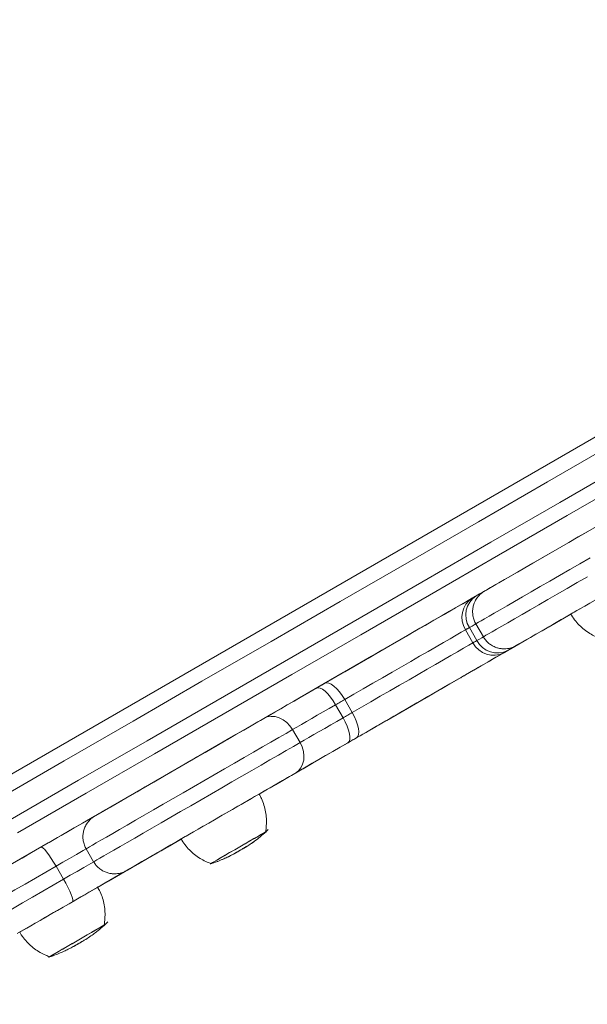
# Model space of a CAD drawing. Units: millimetres. Extents: x 16227 to 24575, y 5276 to 19358.
# Drawn here: x 20675 to 20864, y 11799 to 12127 of the extents above; entities that cross this region are included whole.
import ezdxf

# ---------------------------------------------------------------- set-up
doc = ezdxf.new("R2010")
doc.units = ezdxf.units.MM
doc.layers.add('DiKom', color=7, linetype='Continuous')

msp = doc.modelspace()

# ---------------------------------------------------------------- linework, layer by layer
at = {"layer": 'DiKom', "color": 7, "linetype": 'Continuous', "lineweight": 15}
for p, q in [((20539.97, 11799.19), (21629.14, 12428.02)), ((20773.19, 11879.56), (20858.99, 11929.09)), ((20858.99, 11929.09), (20773.2, 11879.56)), ((20823.88, 11923.87), (20826.38, 11919.54)), ((20825.21, 11924.63), (20827.71, 11920.3)), ((20827.34, 11925.86), (20829.84, 11921.53)), ((20840.83, 11918.64), (20841.11, 11918.8)), ((20841.36, 11918.93), (20841.14, 11918.8)), ((20821.61, 11907.53), (20821.6, 11907.53)), ((20823.4, 11908.57), (20823.38, 11908.56)), ((20783.69, 11900.66), (20786.19, 11896.33)), ((20780.66, 11898.91), (20783.16, 11894.58)), ((20766.34, 11890.64), (20768.84, 11886.31)), ((20773.19, 11879.56), (20773.18, 11879.57)), ((20764.53, 11874.56), (20764.52, 11874.57)), ((20764.53, 11874.56), (20764.52, 11874.57)), ((20764.54, 11874.56), (20764.53, 11874.56)), ((20764.54, 11874.56), (20764.53, 11874.56)), ((20756.63, 11869.99), (20755.2, 11869.17)), ((20757.43, 11856.6), (20758.24, 11857.38)), ((20697.62, 11850.96), (20700.12, 11846.63)), ((20723.49, 11850.89), (20723.68, 11850.99)), ((20717.42, 11847.39), (20717.5, 11847.43)), ((20687.6, 11845.18), (20690.1, 11840.85)), ((20714.63, 11845.77), (20714.71, 11845.82)), ((20701.65, 11838.25), (20701.46, 11838.14))]:
    msp.add_line(p, q, dxfattribs=at)
at = {"layer": 'DiKom', "color": 7, "linetype": 'Continuous', "lineweight": 15, "flags": 128}
for points in [[(20667.39, 11867.01), (20690.29, 11880.23), (20713.22, 11893.46), (20736.18, 11906.72), (20759.16, 11919.99), (20782.16, 11933.27), (20805.18, 11946.56), (20828.21, 11959.86), (20851.25, 11973.16), (20874.3, 11986.46), (20897.34, 11999.77), (20920.37, 12013.07), (20943.4, 12026.36), (20966.41, 12039.65), (20989.41, 12052.92), (21012.38, 12066.18), (21035.32, 12079.43), (21058.24, 12092.66), (21081.12, 12105.87), (21103.95, 12119.06)], [(21106.69, 12111.4), (21083.97, 12098.28), (21061.21, 12085.14), (21038.41, 12071.98), (21015.58, 12058.79), (20992.72, 12045.6), (20969.84, 12032.39), (20946.95, 12019.17), (20924.03, 12005.94), (20901.11, 11992.71), (20878.19, 11979.47), (20855.26, 11966.24), (20832.34, 11953), (20809.42, 11939.77), (20786.52, 11926.55), (20763.63, 11913.33), (20740.76, 11900.13), (20717.92, 11886.94), (20695.11, 11873.77), (20672.32, 11860.62)], [(20674.82, 11856.29), (20697.61, 11869.44), (20720.42, 11882.61), (20743.26, 11895.8), (20766.13, 11909), (20789.02, 11922.22), (20811.92, 11935.44), (20834.84, 11948.67), (20857.76, 11961.91), (20880.69, 11975.14), (20903.61, 11988.38), (20926.53, 12001.61), (20949.45, 12014.84), (20972.34, 12028.06), (20995.22, 12041.27), (21018.08, 12054.46), (21040.91, 12067.65), (21063.71, 12080.81), (21086.47, 12093.95), (21109.19, 12107.07)], [(21091.62, 12087.68), (21068.74, 12074.47), (21045.82, 12061.25), (21022.88, 12048), (20999.91, 12034.74), (20976.91, 12021.46), (20953.9, 12008.17), (20930.87, 11994.88), (20907.84, 11981.58), (20884.8, 11968.28), (20861.75, 11954.97), (20838.71, 11941.67), (20815.68, 11928.37), (20792.66, 11915.08), (20769.66, 11901.8), (20746.68, 11888.53), (20723.72, 11875.28), (20700.79, 11862.04), (20677.89, 11848.82), (20655.03, 11835.62)], [(20830.27, 11936.79), (20830.32, 11936.82), (20830.65, 11937.01), (20831.29, 11937.38), (20832.24, 11937.93), (20833.49, 11938.65), (20835.03, 11939.54), (20836.84, 11940.58), (20838.89, 11941.77), (20841.18, 11943.09), (20843.67, 11944.53), (20846.35, 11946.08), (20849.18, 11947.71), (20852.13, 11949.42), (20855.18, 11951.18), (20858.3, 11952.97), (20861.44, 11954.79), (20864.59, 11956.61)], [(20865.44, 11947.86), (20862, 11945.88), (20858.59, 11943.9), (20855.23, 11941.97), (20851.96, 11940.08), (20848.79, 11938.25), (20845.77, 11936.5), (20842.9, 11934.85), (20840.22, 11933.3), (20837.74, 11931.87), (20835.49, 11930.57), (20833.49, 11929.41), (20831.74, 11928.4), (20830.27, 11927.56), (20829.09, 11926.88), (20828.21, 11926.37), (20827.63, 11926.03), (20827.36, 11925.88), (20827.34, 11925.86)], [(20858.96, 11929.1), (20859.03, 11929.15), (20859.4, 11929.36), (20860.06, 11929.74), (20861, 11930.29), (20862.2, 11930.98), (20863.62, 11931.8), (20865.24, 11932.73), (20867.02, 11933.76), (20868.91, 11934.85), (20870.87, 11935.99), (20872.86, 11937.13), (20874.83, 11938.27), (20876.73, 11939.37), (20878.52, 11940.4), (20880.15, 11941.34), (20881.59, 11942.17), (20882.81, 11942.88), (20883.77, 11943.43), (20884.45, 11943.82), (20884.84, 11944.05), (20884.94, 11944.1)], [(20732.99, 11880.63), (20732.65, 11880.43), (20732.37, 11880.27), (20732.41, 11880.29), (20732.76, 11880.49), (20733.42, 11880.87), (20734.39, 11881.43), (20735.66, 11882.17), (20737.23, 11883.08), (20739.09, 11884.15), (20741.23, 11885.39), (20743.64, 11886.78), (20746.3, 11888.31), (20749.2, 11889.99), (20752.33, 11891.79), (20755.66, 11893.72), (20759.18, 11895.75), (20762.88, 11897.88), (20766.72, 11900.1), (20770.7, 11902.4), (20774.79, 11904.76), (20778.96, 11907.17), (20783.21, 11909.62), (20787.49, 11912.09), (20791.79, 11914.58), (20796.09, 11917.06), (20800.37, 11919.53), (20804.6, 11921.97), (20808.75, 11924.37), (20812.81, 11926.71), (20816.76, 11928.99), (20820.57, 11931.19), (20824.22, 11933.3), (20827.7, 11935.31), (20830.98, 11937.2), (20834.05, 11938.97), (20836.89, 11940.61), (20838.52, 11941.56)], [(20829.84, 11921.53), (20829.86, 11921.54), (20830.13, 11921.7), (20830.71, 11922.04), (20831.59, 11922.55), (20832.77, 11923.23), (20834.24, 11924.07), (20835.99, 11925.08), (20837.99, 11926.24), (20840.24, 11927.54), (20842.72, 11928.97), (20845.4, 11930.52), (20848.27, 11932.17), (20851.29, 11933.92), (20854.46, 11935.75), (20857.73, 11937.64), (20861.09, 11939.57), (20864.5, 11941.55)], [(20827.49, 11935.19), (20828.57, 11935.81), (20829.45, 11936.32), (20830, 11936.63)], [(20777.12, 11906.1), (20780.39, 11907.99), (20783.75, 11909.93), (20787.17, 11911.91), (20790.63, 11913.9), (20794.09, 11915.9), (20797.52, 11917.88), (20800.91, 11919.84), (20804.21, 11921.74), (20807.41, 11923.59), (20810.47, 11925.36), (20813.38, 11927.04), (20816.1, 11928.61), (20818.62, 11930.06), (20820.91, 11931.38), (20822.96, 11932.57), (20824.74, 11933.6), (20826.25, 11934.47)], [(20826.25, 11934.47), (20826.4, 11934.56), (20826.55, 11934.64), (20826.71, 11934.73), (20826.86, 11934.82), (20827.02, 11934.91), (20827.18, 11935), (20827.33, 11935.09), (20827.49, 11935.19)], [(20865.68, 11932.99), (20862.63, 11931.23), (20859.68, 11929.52), (20856.85, 11927.89), (20854.17, 11926.34), (20851.68, 11924.9), (20849.39, 11923.58), (20847.33, 11922.4), (20845.53, 11921.35), (20843.99, 11920.47), (20842.74, 11919.74), (20841.79, 11919.19), (20841.15, 11918.82), (20840.82, 11918.63), (20840.77, 11918.6)], [(20823.38, 11908.56), (20823.45, 11908.6), (20823.8, 11908.8), (20824.46, 11909.18), (20825.4, 11909.73), (20826.63, 11910.43), (20828.12, 11911.3), (20829.87, 11912.3), (20831.84, 11913.45), (20834.03, 11914.71), (20836.4, 11916.08), (20838.93, 11917.54), (20841.59, 11919.08), (20844.36, 11920.67), (20847.19, 11922.31), (20850.06, 11923.96), (20852.94, 11925.63), (20855.8, 11927.27), (20858.59, 11928.89), (20859, 11929.12)], [(20859.03, 11929.13), (20858.61, 11928.89), (20855.81, 11927.28), (20852.95, 11925.63), (20850.07, 11923.96), (20847.2, 11922.31), (20844.37, 11920.67), (20841.61, 11919.08), (20838.94, 11917.54), (20836.41, 11916.08), (20834.04, 11914.71), (20831.86, 11913.45), (20829.88, 11912.3), (20828.13, 11911.3), (20826.64, 11910.43), (20825.41, 11909.73), (20824.47, 11909.18), (20823.81, 11908.8), (20823.46, 11908.6), (20823.4, 11908.57)], [(20841.14, 11918.8), (20840.83, 11918.62), (20840.85, 11918.63), (20841.18, 11918.82), (20841.82, 11919.19), (20842.78, 11919.74), (20844.03, 11920.47), (20845.56, 11921.35), (20847.37, 11922.4), (20849.43, 11923.58), (20851.71, 11924.9), (20854.21, 11926.34), (20856.88, 11927.89), (20858.92, 11929.07)], [(20823.88, 11923.87), (20822.47, 11923.05), (20820.76, 11922.06), (20818.79, 11920.92), (20816.56, 11919.64), (20814.11, 11918.22), (20811.46, 11916.69), (20808.64, 11915.06), (20805.67, 11913.35), (20802.6, 11911.58), (20799.45, 11909.75), (20796.25, 11907.91), (20793.04, 11906.06), (20789.85, 11904.22), (20786.73, 11902.41), (20783.69, 11900.66)], [(20825.21, 11924.63), (20825.04, 11924.53), (20824.87, 11924.43), (20824.7, 11924.34), (20824.54, 11924.24), (20824.37, 11924.15), (20824.21, 11924.05), (20824.05, 11923.96), (20823.88, 11923.87)], [(20827.34, 11925.86), (20826.81, 11925.55), (20826.09, 11925.14), (20825.21, 11924.63)], [(20786.19, 11896.33), (20789.23, 11898.08), (20792.35, 11899.89), (20795.54, 11901.73), (20798.75, 11903.58), (20801.95, 11905.42), (20805.1, 11907.25), (20808.17, 11909.02), (20811.14, 11910.73), (20813.96, 11912.36), (20816.61, 11913.89), (20819.06, 11915.31), (20821.29, 11916.59), (20823.26, 11917.73), (20824.97, 11918.72), (20826.38, 11919.54)], [(20826.38, 11919.54), (20826.55, 11919.63), (20826.71, 11919.72), (20826.87, 11919.82), (20827.04, 11919.91), (20827.2, 11920.01), (20827.37, 11920.1), (20827.54, 11920.2), (20827.71, 11920.3)], [(20827.71, 11920.3), (20828.59, 11920.81), (20829.31, 11921.22), (20829.87, 11921.55), (20830.01, 11921.63)], [(20836.75, 11916.28), (20835.24, 11915.41), (20833.46, 11914.38), (20831.41, 11913.2), (20829.12, 11911.87), (20826.6, 11910.42), (20823.88, 11908.85), (20820.97, 11907.17), (20817.91, 11905.4), (20814.71, 11903.56), (20811.41, 11901.65), (20808.02, 11899.69), (20804.59, 11897.71), (20801.13, 11895.71), (20797.67, 11893.72), (20794.25, 11891.74), (20790.89, 11889.8), (20787.62, 11887.92)], [(20787.64, 11887.92), (20790.91, 11889.81), (20794.27, 11891.74), (20797.69, 11893.72), (20801.15, 11895.71), (20804.61, 11897.71), (20808.04, 11899.7), (20811.43, 11901.65), (20814.73, 11903.56), (20817.93, 11905.4), (20820.99, 11907.17), (20823.9, 11908.85), (20826.62, 11910.42), (20829.14, 11911.88), (20831.43, 11913.2), (20833.48, 11914.38), (20835.27, 11915.41), (20836.78, 11916.28)], [(20837.99, 11917), (20837.83, 11916.91), (20837.68, 11916.82), (20837.52, 11916.73), (20837.36, 11916.64), (20837.21, 11916.55), (20837.05, 11916.46), (20836.9, 11916.37), (20836.75, 11916.28)], [(20836.78, 11916.28), (20836.93, 11916.37), (20837.08, 11916.46), (20837.23, 11916.55), (20837.39, 11916.64), (20837.54, 11916.73), (20837.7, 11916.82), (20837.86, 11916.91), (20838.02, 11917)], [(20841.11, 11918.8), (20841.42, 11918.98), (20841.53, 11919.04), (20841.43, 11918.99), (20841.14, 11918.82), (20840.64, 11918.53), (20839.95, 11918.13), (20839.07, 11917.62), (20837.99, 11917)], [(20838.02, 11917), (20839.09, 11917.62), (20839.98, 11918.13), (20840.67, 11918.53), (20841.16, 11918.82), (20841.46, 11918.99), (20841.55, 11919.04)], [(20840.77, 11918.6), (20840.8, 11918.62), (20840.83, 11918.64)], [(20802.02, 11896.22), (20800.02, 11895.07), (20798.25, 11894.05), (20796.73, 11893.17), (20795.47, 11892.44), (20794.49, 11891.88), (20793.81, 11891.48), (20793.42, 11891.26), (20793.34, 11891.21), (20793.56, 11891.34), (20794.08, 11891.64), (20794.89, 11892.11), (20796, 11892.75), (20797.37, 11893.54), (20799.01, 11894.49), (20800.88, 11895.57), (20802.98, 11896.78), (20805.27, 11898.1), (20807.73, 11899.52), (20810.34, 11901.03), (20813.06, 11902.6), (20815.87, 11904.22), (20818.72, 11905.87), (20821.61, 11907.53)], [(20821.61, 11907.53), (20818.73, 11905.87), (20815.87, 11904.22), (20813.07, 11902.6), (20810.35, 11901.03), (20807.74, 11899.52), (20805.28, 11898.1), (20802.99, 11896.78), (20800.89, 11895.57), (20799.01, 11894.49), (20797.38, 11893.54), (20796, 11892.75), (20794.9, 11892.11), (20794.08, 11891.64), (20793.56, 11891.34), (20793.34, 11891.21), (20793.43, 11891.26), (20793.81, 11891.48), (20794.5, 11891.88), (20795.47, 11892.44), (20796.73, 11893.17), (20798.25, 11894.05), (20800.02, 11895.07), (20802.02, 11896.22)], [(20823.4, 11908.57), (20823.38, 11908.55), (20823.28, 11908.5), (20823.12, 11908.4), (20822.9, 11908.28), (20822.62, 11908.12), (20822.31, 11907.93), (20821.97, 11907.74), (20821.61, 11907.53)], [(20821.61, 11907.53), (20821.96, 11907.74), (20822.3, 11907.93), (20822.62, 11908.12), (20822.89, 11908.28), (20823.11, 11908.4), (20823.28, 11908.5), (20823.3, 11908.51)], [(20823.3, 11908.51), (20823.37, 11908.55), (20823.4, 11908.57)], [(20756.77, 11894.35), (20758.5, 11895.35), (20760.38, 11896.44), (20762.41, 11897.61), (20764.56, 11898.85), (20766.84, 11900.17), (20769.23, 11901.54), (20771.71, 11902.98), (20774.27, 11904.46)], [(20774.27, 11904.46), (20774.63, 11904.67), (20774.99, 11904.87), (20775.34, 11905.08), (20775.7, 11905.28), (20776.06, 11905.49), (20776.41, 11905.69), (20776.77, 11905.9), (20777.12, 11906.1)], [(20774.27, 11904.46), (20774.81, 11904.59), (20775.49, 11904.46), (20776.27, 11904.06), (20777.13, 11903.4), (20778.03, 11902.52), (20778.94, 11901.45), (20779.83, 11900.23), (20780.66, 11898.91)], [(20777.12, 11906.1), (20777.7, 11906.26), (20778.41, 11906.14), (20779.22, 11905.76), (20780.11, 11905.12), (20781.03, 11904.26), (20781.96, 11903.2), (20782.86, 11901.98), (20783.69, 11900.66)], [(20783.69, 11900.66), (20783.31, 11900.44), (20782.93, 11900.22), (20782.56, 11900), (20782.18, 11899.78), (20781.8, 11899.57), (20781.42, 11899.35), (20781.04, 11899.13), (20780.66, 11898.91)], [(20780.66, 11898.91), (20778.56, 11897.7), (20776.53, 11896.52), (20774.57, 11895.4), (20772.71, 11894.32), (20770.95, 11893.3), (20769.29, 11892.35), (20767.75, 11891.46), (20766.34, 11890.64)], [(20802.57, 11896.54), (20802.53, 11896.52), (20802.43, 11896.46), (20802.25, 11896.36), (20802.02, 11896.22)], [(20802.47, 11896.48), (20802.53, 11896.52), (20802.57, 11896.54), (20802.57, 11896.54)], [(20700.54, 11861.89), (20700.64, 11861.95), (20701.04, 11862.18), (20701.76, 11862.59), (20702.78, 11863.18), (20704.1, 11863.94), (20705.7, 11864.87), (20707.56, 11865.94), (20709.67, 11867.16), (20712.01, 11868.51), (20714.55, 11869.98), (20717.26, 11871.55), (20720.12, 11873.2), (20723.1, 11874.92), (20726.17, 11876.69), (20729.3, 11878.49), (20732.45, 11880.31), (20735.59, 11882.12), (20738.69, 11883.92), (20741.72, 11885.67), (20744.65, 11887.36), (20747.45, 11888.97), (20750.08, 11890.49), (20752.53, 11891.91), (20754.77, 11893.2), (20756.77, 11894.35)], [(20756.77, 11894.35), (20757.93, 11894.85), (20759.2, 11895.06), (20760.54, 11894.97), (20761.88, 11894.6), (20763.18, 11893.95), (20764.38, 11893.05), (20765.45, 11891.93), (20766.34, 11890.64)], [(20768.84, 11886.31), (20770.25, 11887.13), (20771.79, 11888.02), (20773.45, 11888.97), (20775.21, 11889.99), (20777.07, 11891.07), (20779.03, 11892.19), (20781.06, 11893.37), (20783.16, 11894.58)], [(20783.16, 11894.58), (20783.54, 11894.8), (20783.92, 11895.02), (20784.3, 11895.24), (20784.68, 11895.45), (20785.06, 11895.67), (20785.43, 11895.89), (20785.81, 11896.11), (20786.19, 11896.33)], [(20784.77, 11886.27), (20785.16, 11886.67), (20785.38, 11887.33), (20785.42, 11888.2), (20785.29, 11889.27), (20784.98, 11890.5), (20784.51, 11891.82), (20783.89, 11893.2), (20783.16, 11894.58)], [(20787.62, 11887.92), (20788.05, 11888.34), (20788.3, 11889.01), (20788.37, 11889.91), (20788.26, 11890.99), (20787.98, 11892.23), (20787.52, 11893.56), (20786.92, 11894.95), (20786.19, 11896.33)], [(20802.02, 11896.22), (20802.25, 11896.36), (20802.43, 11896.46), (20802.47, 11896.48)], [(20766.34, 11890.64), (20764.16, 11889.38), (20761.75, 11887.99), (20759.13, 11886.48), (20756.32, 11884.86), (20753.34, 11883.14), (20750.22, 11881.34), (20746.98, 11879.46), (20743.64, 11877.54), (20740.24, 11875.58), (20736.81, 11873.59), (20733.36, 11871.6), (20729.94, 11869.63), (20726.56, 11867.68), (20723.26, 11865.77), (20720.05, 11863.92), (20716.98, 11862.15), (20714.06, 11860.46), (20711.32, 11858.88), (20708.77, 11857.41), (20706.45, 11856.07), (20704.37, 11854.86), (20702.54, 11853.81), (20700.98, 11852.91), (20699.71, 11852.17), (20698.73, 11851.61), (20698.06, 11851.22), (20697.69, 11851.01), (20697.62, 11850.96)], [(20793.99, 11891.57), (20793.84, 11891.48), (20793.39, 11891.22), (20792.69, 11890.81), (20791.79, 11890.3), (20790.79, 11889.71), (20789.76, 11889.12), (20788.8, 11888.57), (20787.99, 11888.1), (20787.41, 11887.76), (20787.1, 11887.59), (20787.1, 11887.59), (20787.41, 11887.76), (20787.99, 11888.1), (20788.8, 11888.57), (20789.76, 11889.12), (20790.79, 11889.71), (20791.8, 11890.3), (20792.69, 11890.81), (20793.39, 11891.22), (20793.84, 11891.48), (20793.99, 11891.57)], [(20787.62, 11887.92), (20787.27, 11887.71), (20786.91, 11887.51), (20786.56, 11887.3), (20786.2, 11887.1), (20785.84, 11886.89), (20785.49, 11886.68), (20785.13, 11886.48), (20784.77, 11886.27)], [(20784.79, 11886.27), (20785.15, 11886.48), (20785.51, 11886.69), (20785.87, 11886.89), (20786.22, 11887.1), (20786.58, 11887.3), (20786.93, 11887.51), (20787.29, 11887.71), (20787.64, 11887.92)], [(20700.12, 11846.63), (20700.19, 11846.67), (20700.56, 11846.89), (20701.23, 11847.28), (20702.21, 11847.84), (20703.48, 11848.58), (20705.04, 11849.48), (20706.87, 11850.53), (20708.95, 11851.73), (20711.27, 11853.08), (20713.82, 11854.55), (20716.56, 11856.13), (20719.48, 11857.82), (20722.56, 11859.59), (20725.76, 11861.44), (20729.06, 11863.35), (20732.44, 11865.3), (20735.86, 11867.27), (20739.31, 11869.26), (20742.74, 11871.25), (20746.14, 11873.21), (20749.48, 11875.13), (20752.72, 11877.01), (20755.84, 11878.81), (20758.82, 11880.53), (20761.63, 11882.15), (20764.25, 11883.66), (20766.66, 11885.05), (20768.84, 11886.31)], [(20767.27, 11876.17), (20768.28, 11876.93), (20769.1, 11877.92), (20769.69, 11879.12), (20770.03, 11880.47), (20770.12, 11881.92), (20769.94, 11883.41), (20769.51, 11884.9), (20768.84, 11886.31)], [(20784.77, 11886.27), (20782.21, 11884.79), (20779.73, 11883.36), (20777.34, 11881.98), (20775.06, 11880.67), (20772.91, 11879.42), (20770.88, 11878.25), (20769, 11877.17), (20767.27, 11876.17)], [(20767.29, 11876.17), (20769.02, 11877.17), (20770.9, 11878.25), (20772.93, 11879.42), (20775.09, 11880.67), (20777.36, 11881.98), (20779.75, 11883.36), (20782.23, 11884.79), (20784.79, 11886.27)], [(20764.53, 11874.56), (20764.7, 11874.65), (20765.19, 11874.94), (20765.99, 11875.4), (20767.07, 11876.02), (20768.38, 11876.78), (20769.88, 11877.64), (20771.5, 11878.58), (20773.19, 11879.56)], [(20773.2, 11879.56), (20771.51, 11878.58), (20769.88, 11877.64), (20768.39, 11876.78), (20767.07, 11876.02), (20766, 11875.4), (20765.2, 11874.94), (20764.7, 11874.65), (20764.54, 11874.56)], [(20767.27, 11876.17), (20765.27, 11875.01), (20763.03, 11873.72), (20760.58, 11872.31), (20757.95, 11870.79), (20755.15, 11869.17), (20752.22, 11867.48), (20749.19, 11865.73), (20746.09, 11863.94), (20742.95, 11862.12), (20739.8, 11860.31), (20736.67, 11858.5), (20733.6, 11856.73), (20730.62, 11855.01), (20727.76, 11853.36), (20725.05, 11851.79), (20722.51, 11850.33), (20720.17, 11848.98), (20718.06, 11847.76), (20716.2, 11846.68), (20714.6, 11845.76), (20713.28, 11845), (20712.26, 11844.41), (20711.54, 11843.99), (20711.14, 11843.76), (20711.05, 11843.71), (20711.29, 11843.84), (20711.83, 11844.16), (20712.69, 11844.66), (20713.85, 11845.33), (20715.3, 11846.16), (20717.03, 11847.16), (20719.01, 11848.3), (20721.23, 11849.58), (20723.66, 11850.99)], [(20755.08, 11869.12), (20755.18, 11869.17), (20757.97, 11870.79), (20760.61, 11872.31), (20763.06, 11873.72), (20765.29, 11875.01), (20767.29, 11876.17)], [(20764.53, 11874.56), (20764.36, 11874.46), (20763.87, 11874.18), (20763.06, 11873.71), (20761.95, 11873.07), (20760.56, 11872.26), (20758.91, 11871.31), (20757.04, 11870.23), (20755.23, 11869.19)], [(20756.63, 11869.99), (20758.21, 11870.9), (20759.71, 11871.77), (20761.07, 11872.56), (20762.26, 11873.24), (20763.23, 11873.8), (20763.95, 11874.22), (20764.39, 11874.47), (20764.54, 11874.56)], [(20729.23, 11854.2), (20729.25, 11854.21), (20729.5, 11854.36), (20730.05, 11854.68), (20730.89, 11855.16), (20731.99, 11855.8), (20733.33, 11856.57), (20734.88, 11857.47), (20736.6, 11858.46), (20738.45, 11859.53), (20740.4, 11860.65), (20742.38, 11861.8), (20744.36, 11862.94), (20746.29, 11864.06), (20748.13, 11865.12), (20749.82, 11866.09), (20751.34, 11866.97), (20752.65, 11867.72), (20753.71, 11868.34), (20754.5, 11868.79), (20755, 11869.08), (20755.21, 11869.2), (20755.21, 11869.2)], [(20672.47, 11845.68), (20676.58, 11848.06), (20680.78, 11850.48), (20685.03, 11852.94), (20689.32, 11855.41), (20693.63, 11857.9), (20697.93, 11860.38), (20700.57, 11861.91)], [(20682.58, 11851.52), (20685.34, 11853.11), (20688.1, 11854.7), (20690.87, 11856.3), (20693.63, 11857.89), (20696.35, 11859.47), (20699.04, 11861.02), (20700.43, 11861.82)], [(20729.28, 11854.2), (20721.16, 11849.52), (20713.09, 11844.86), (20705.09, 11840.24), (20701.44, 11838.13)], [(20729.23, 11854.17), (20724.67, 11851.54), (20719.76, 11848.7), (20715.01, 11845.96), (20710.44, 11843.32), (20706.08, 11840.8)], [(20723.68, 11850.99), (20721.25, 11849.58), (20719.03, 11848.3), (20717.05, 11847.16), (20715.32, 11846.16), (20713.87, 11845.33), (20712.71, 11844.66), (20711.85, 11844.16), (20711.31, 11843.84), (20711.07, 11843.71), (20711.16, 11843.76), (20711.56, 11843.99), (20712.28, 11844.41), (20713.3, 11845), (20714.62, 11845.76), (20716.22, 11846.68), (20718.09, 11847.76), (20720.2, 11848.98), (20722.54, 11850.33), (20725.08, 11851.79), (20727.79, 11853.36), (20729.21, 11854.18)], [(20729.36, 11854.28), (20728.96, 11854.05), (20726.37, 11852.55), (20723.58, 11850.94), (20720.61, 11849.23), (20717.5, 11847.43)], [(20717.51, 11847.43), (20720.62, 11849.23), (20723.59, 11850.94), (20726.38, 11852.55), (20728.97, 11854.05), (20729.3, 11854.23)], [(20723.66, 11850.99), (20725.83, 11852.24), (20727.86, 11853.41), (20729.3, 11854.24)], [(20729.31, 11854.24), (20727.88, 11853.41), (20725.84, 11852.24), (20723.68, 11850.99)], [(20739.13, 11846.06), (20739.24, 11846.12), (20739.65, 11846.36), (20740.35, 11846.77), (20741.32, 11847.33), (20742.52, 11848.02), (20743.92, 11848.83), (20745.47, 11849.72), (20747.11, 11850.67), (20748.78, 11851.64), (20750.44, 11852.59), (20752.02, 11853.51), (20753.48, 11854.35), (20754.75, 11855.08), (20755.8, 11855.69), (20756.6, 11856.15), (20757.1, 11856.44), (20757.31, 11856.56), (20757.31, 11856.56)], [(20757.57, 11856.71), (20757.57, 11856.71), (20757.36, 11856.59), (20756.84, 11856.29), (20756.02, 11855.81), (20754.94, 11855.19), (20753.63, 11854.43), (20752.13, 11853.57), (20750.5, 11852.63), (20748.8, 11851.65), (20747.07, 11850.65), (20745.39, 11849.68), (20743.8, 11848.76), (20742.36, 11847.93)], [(20646.82, 11830.87), (20646.98, 11830.96), (20647.45, 11831.23), (20648.24, 11831.69), (20649.33, 11832.32), (20650.72, 11833.12), (20652.38, 11834.08), (20654.3, 11835.19), (20656.47, 11836.44), (20658.85, 11837.82), (20661.44, 11839.31), (20664.19, 11840.89), (20667.08, 11842.56), (20670.08, 11844.3), (20673.16, 11846.08), (20676.3, 11847.89), (20679.45, 11849.71), (20682.58, 11851.52)], [(20682.58, 11851.52), (20682.86, 11851.5), (20683.28, 11851.21), (20683.82, 11850.68), (20684.47, 11849.9), (20685.21, 11848.93), (20685.99, 11847.78), (20686.8, 11846.52), (20687.6, 11845.18)], [(20697.62, 11850.96), (20696.64, 11850.39), (20694.38, 11849.09), (20692.12, 11847.78), (20689.85, 11846.48), (20687.6, 11845.18)], [(20717.5, 11847.43), (20717.15, 11847.23), (20716.8, 11847.02), (20716.45, 11846.82), (20716.1, 11846.62), (20715.75, 11846.42), (20715.41, 11846.22), (20715.06, 11846.02), (20714.71, 11845.82)], [(20714.72, 11845.82), (20715.07, 11846.02), (20715.41, 11846.22), (20715.76, 11846.42), (20716.11, 11846.62), (20716.46, 11846.82), (20716.81, 11847.02), (20717.16, 11847.23), (20717.51, 11847.43)], [(20742.36, 11847.93), (20741.12, 11847.21), (20740.12, 11846.64), (20739.4, 11846.22), (20738.98, 11845.98), (20738.87, 11845.91)], [(20687.6, 11845.18), (20684.17, 11843.2), (20680.73, 11841.21), (20677.29, 11839.23), (20673.9, 11837.26), (20670.57, 11835.34), (20667.33, 11833.47), (20664.21, 11831.67), (20661.24, 11829.96), (20658.44, 11828.34), (20655.83, 11826.83), (20653.44, 11825.45), (20651.27, 11824.2), (20649.36, 11823.1), (20647.72, 11822.15), (20646.36, 11821.36), (20645.28, 11820.74), (20644.51, 11820.3), (20644.05, 11820.03), (20643.89, 11819.94)], [(20690.1, 11840.85), (20692.35, 11842.15), (20694.62, 11843.45), (20696.88, 11844.76), (20699.14, 11846.06), (20700.16, 11846.65)], [(20714.71, 11845.82), (20712.16, 11844.34), (20709.53, 11842.83), (20706.85, 11841.28), (20704.13, 11839.71), (20701.37, 11838.12), (20698.6, 11836.52), (20695.84, 11834.92), (20693.08, 11833.33)], [(20701.31, 11838.08), (20701.38, 11838.12), (20704.13, 11839.71), (20706.86, 11841.28), (20709.54, 11842.83), (20712.17, 11844.34), (20714.72, 11845.82)], [(20738.94, 11845.94), (20738.91, 11845.93), (20738.89, 11845.91)], [(20646.39, 11815.61), (20646.55, 11815.7), (20647.01, 11815.97), (20647.78, 11816.41), (20648.86, 11817.03), (20650.22, 11817.82), (20651.86, 11818.77), (20653.77, 11819.87), (20655.94, 11821.12), (20658.33, 11822.5), (20660.94, 11824.01), (20663.74, 11825.63), (20666.71, 11827.34), (20669.83, 11829.14), (20673.07, 11831.01), (20676.4, 11832.93), (20679.79, 11834.9), (20683.23, 11836.88), (20686.67, 11838.87), (20690.1, 11840.85)], [(20690.1, 11840.85), (20690.86, 11839.48), (20691.55, 11838.15), (20692.15, 11836.9), (20692.63, 11835.78), (20692.97, 11834.82), (20693.17, 11834.08), (20693.2, 11833.58), (20693.08, 11833.33)], [(20701.65, 11838.25), (20702.25, 11838.6), (20702.85, 11838.94), (20703.43, 11839.28), (20704, 11839.6), (20704.55, 11839.92), (20705.08, 11840.23), (20705.59, 11840.52), (20706.08, 11840.8)], [(20675.51, 11823.18), (20675.51, 11823.18), (20675.66, 11823.27), (20676.12, 11823.54), (20676.87, 11823.97), (20677.89, 11824.56), (20679.16, 11825.29), (20680.65, 11826.15), (20682.32, 11827.12), (20684.14, 11828.17), (20686.06, 11829.27), (20688.03, 11830.41), (20690.02, 11831.56), (20691.97, 11832.69), (20693.84, 11833.77), (20695.59, 11834.77), (20697.17, 11835.69), (20698.54, 11836.48), (20699.68, 11837.14), (20700.56, 11837.64), (20701.15, 11837.99), (20701.45, 11838.16), (20701.49, 11838.18)], [(20693.08, 11833.33), (20689.95, 11831.52), (20686.8, 11829.7), (20683.66, 11827.89), (20680.58, 11826.11), (20677.58, 11824.38), (20674.69, 11822.71)], [(20685.4, 11815.04), (20685.45, 11815.07), (20685.79, 11815.26), (20686.41, 11815.62), (20687.32, 11816.14), (20688.46, 11816.81), (20689.82, 11817.59), (20691.33, 11818.46), (20692.95, 11819.4), (20694.62, 11820.36), (20696.29, 11821.33), (20697.9, 11822.25), (20699.39, 11823.11), (20700.72, 11823.88), (20701.83, 11824.52), (20702.69, 11825.02), (20703.28, 11825.36), (20703.56, 11825.52), (20703.59, 11825.54)], [(20703.85, 11825.69), (20703.82, 11825.67), (20703.53, 11825.5), (20702.93, 11825.16), (20702.04, 11824.64), (20700.89, 11823.98), (20699.53, 11823.2), (20698, 11822.31), (20696.34, 11821.36), (20694.63, 11820.36), (20692.91, 11819.37), (20691.24, 11818.41), (20689.68, 11817.51), (20688.29, 11816.71)], [(20688.29, 11816.71), (20687.11, 11816.03), (20686.18, 11815.49), (20685.54, 11815.12), (20685.2, 11814.92), (20685.14, 11814.89)]]:
    msp.add_lwpolyline(points, dxfattribs=at)
at = {"layer": 'DiKom', "color": 7, "linetype": 'Continuous', "lineweight": 15}
for centre, radius, start, end in [((20830.39, 11927.98), 7.7, 122.5227, 212.3215), ((20831.65, 11928.76), 7.66, 122.9172, 212.6464), ((20833.2, 11923.11), 7.7, 207.6806, 297.4738), ((20834.51, 11923.82), 7.66, 207.3531, 297.0823), ((20789.79, 12008.34), 103.22, 299.9772, 300.1017)]:
    msp.add_arc(centre, radius, start, end, dxfattribs=at)
for points, knots in [([(20830.08, 11936.68), (20829.98, 11936.61), (20829.61, 11936.38), (20829.05, 11935.94), (20828.35, 11935.27), (20827.59, 11934.33), (20826.91, 11933.12), (20826.45, 11931.72), (20826.24, 11930.32), (20826.28, 11928.87), (20826.62, 11927.42), (20826.99, 11926.4), (20827.32, 11925.92), (20827.36, 11925.86)], [0, 0, 0, 0, 0.029032, 0.105917, 0.172852, 0.264968, 0.398408, 0.508891, 0.621461, 0.739339, 0.859858, 0.981641, 1, 1, 1, 1]), ([(20858.98, 11929.12), (20859.04, 11928.99), (20859.48, 11928.15), (20860.54, 11926.77), (20862.11, 11925.04), (20863.85, 11923.58), (20865.69, 11922.38), (20867.36, 11921.51), (20868.45, 11921.13), (20868.87, 11920.98)], [0, 0, 0, 0, 0.033553, 0.217741, 0.395934, 0.568648, 0.736153, 0.898531, 1, 1, 1, 1]), ([(20829.86, 11921.54), (20830.11, 11921.15), (20830.61, 11920.33), (20831.65, 11919.34), (20832.8, 11918.54), (20833.99, 11918), (20835.16, 11917.67), (20836.29, 11917.52), (20837.34, 11917.53), (20838.27, 11917.66), (20839.06, 11917.86), (20839.71, 11918.08), (20840.19, 11918.29), (20840.48, 11918.44), (20840.64, 11918.53), (20840.69, 11918.56), (20840.72, 11918.57), (20840.73, 11918.58), (20840.75, 11918.59), (20840.77, 11918.61), (20840.78, 11918.61), (20840.82, 11918.64), (20840.84, 11918.64)], [0, 0, 0, 0, 0.094948, 0.197102, 0.292482, 0.381918, 0.465657, 0.543588, 0.615304, 0.680078, 0.736829, 0.784175, 0.820522, 0.844404, 0.853074, 0.857112, 0.860044, 0.864077, 0.871772, 0.893318, 0.964867, 1, 1, 1, 1]), ([(20823.28, 11908.5), (20823.3, 11908.51), (20823.36, 11908.55), (20823.38, 11908.56), (20823.4, 11908.57), (20823.41, 11908.57), (20823.41, 11908.58), (20823.41, 11908.58), (20823.41, 11908.58)], [0, 0, 0, 0, 0.21725, 0.679979, 0.911972, 0.970729, 0.996736, 1, 1, 1, 1]), ([(20757.29, 11856.47), (20757.3, 11856.5), (20757.49, 11857.24), (20757.62, 11858.77), (20757.66, 11861.03), (20757.39, 11863.3), (20756.84, 11865.52), (20756.12, 11867.51), (20755.47, 11868.68), (20755.18, 11869.18)], [0, 0, 0, 0, 0.00578, 0.175384, 0.347078, 0.520136, 0.694073, 0.868579, 1, 1, 1, 1]), ([(20700.37, 11861.79), (20700.29, 11861.73), (20699.92, 11861.5), (20699.34, 11861.06), (20698.62, 11860.37), (20697.86, 11859.43), (20697.19, 11858.23), (20696.73, 11856.84), (20696.52, 11855.45), (20696.55, 11854), (20696.88, 11852.55), (20697.26, 11851.52), (20697.59, 11851.04), (20697.63, 11850.97)], [0, 0, 0, 0, 0.025668, 0.105934, 0.176867, 0.266888, 0.398178, 0.508099, 0.620406, 0.73807, 0.858406, 0.980026, 1, 1, 1, 1]), ([(20729.25, 11854.22), (20729.32, 11854.09), (20729.76, 11853.25), (20730.82, 11851.87), (20732.39, 11850.14), (20734.12, 11848.68), (20735.96, 11847.48), (20737.65, 11846.6), (20738.76, 11846.22), (20739.19, 11846.07)], [0, 0, 0, 0, 0.033599, 0.217039, 0.394507, 0.56652, 0.733349, 0.895056, 1, 1, 1, 1]), ([(20739.03, 11845.97), (20739.06, 11845.97), (20739.8, 11846.18), (20741.14, 11846.67), (20742.96, 11847.4), (20744.5, 11848.09), (20745.72, 11848.7), (20746.58, 11849.16), (20747.1, 11849.45), (20747.35, 11849.59), (20747.42, 11849.64), (20747.44, 11849.65), (20747.45, 11849.65), (20747.46, 11849.66), (20747.5, 11849.68), (20747.63, 11849.75), (20747.98, 11849.96), (20748.42, 11850.21), (20748.91, 11850.49), (20749.38, 11850.77), (20749.76, 11850.99), (20749.96, 11851.1), (20750.02, 11851.14), (20750.04, 11851.15), (20750.06, 11851.16), (20750.09, 11851.17), (20750.16, 11851.21), (20750.3, 11851.3), (20751, 11851.71), (20752.15, 11852.43), (20753.83, 11853.6), (20755.62, 11854.96), (20756.84, 11856.07), (20757.49, 11856.65)], [0, 0, 0, 0, 0.004004, 0.099892, 0.18607, 0.26034, 0.320177, 0.363188, 0.38851, 0.398026, 0.399629, 0.40058, 0.401577, 0.403244, 0.407463, 0.434855, 0.458033, 0.482291, 0.506516, 0.530725, 0.554948, 0.579243, 0.591715, 0.595917, 0.597088, 0.598276, 0.601188, 0.607462, 0.619625, 0.707563, 0.784348, 0.886871, 1, 1, 1, 1]), ([(20738.9, 11845.92), (20739.59, 11846.14), (20740.92, 11846.57), (20742.75, 11847.3), (20744.33, 11848), (20745.59, 11848.63), (20746.51, 11849.11), (20747.07, 11849.42), (20747.35, 11849.58), (20747.44, 11849.64), (20747.46, 11849.65), (20747.47, 11849.65), (20747.48, 11849.66), (20747.51, 11849.67), (20747.6, 11849.72), (20747.87, 11849.88), (20748.27, 11850.11), (20748.61, 11850.31), (20748.88, 11850.46), (20749.15, 11850.62), (20749.54, 11850.85), (20749.88, 11851.04), (20750.01, 11851.12), (20750.05, 11851.14), (20750.07, 11851.15), (20750.09, 11851.16), (20750.13, 11851.18), (20750.35, 11851.32), (20750.78, 11851.57), (20751.73, 11852.16), (20752.68, 11852.77), (20753.38, 11853.29), (20753.56, 11853.43)], [0, 0, 0, 0, 0.120117, 0.231677, 0.328494, 0.407367, 0.465163, 0.500368, 0.514929, 0.517371, 0.518666, 0.519875, 0.521795, 0.526284, 0.551933, 0.581689, 0.612731, 0.642041, 0.645327, 0.664605, 0.694989, 0.725835, 0.756873, 0.765255, 0.768353, 0.769727, 0.771453, 0.776701, 0.812479, 0.854412, 0.962767, 1, 1, 1, 1]), ([(20747.49, 11849.67), (20747.49, 11849.67), (20747.49, 11849.67), (20747.53, 11849.7), (20747.65, 11849.77), (20747.93, 11849.93), (20748.36, 11850.18), (20748.85, 11850.46), (20749.32, 11850.73), (20749.71, 11850.96), (20749.92, 11851.08), (20750, 11851.12), (20750, 11851.13), (20750, 11851.13)], [0, 0, 0, 0, 0.010264, 0.053394, 0.147379, 0.269738, 0.397444, 0.525954, 0.654595, 0.783195, 0.911488, 0.972563, 1, 1, 1, 1]), ([(20700.14, 11846.64), (20700.38, 11846.25), (20700.88, 11845.44), (20701.9, 11844.45), (20703.05, 11843.66), (20704.24, 11843.11), (20705.42, 11842.77), (20706.55, 11842.62), (20707.59, 11842.63), (20708.53, 11842.75), (20709.32, 11842.95), (20709.97, 11843.18), (20710.45, 11843.39), (20710.74, 11843.54), (20710.86, 11843.6), (20710.88, 11843.61)], [0, 0, 0, 0, 0.109329, 0.229775, 0.342215, 0.447644, 0.546361, 0.638262, 0.722839, 0.799254, 0.866266, 0.92223, 0.965268, 0.993675, 1, 1, 1, 1]), ([(20703.58, 11825.48), (20703.58, 11825.5), (20703.76, 11826.23), (20703.89, 11827.75), (20703.93, 11830), (20703.66, 11832.27), (20703.12, 11834.5), (20702.4, 11836.49), (20701.74, 11837.66), (20701.46, 11838.16)], [0, 0, 0, 0, 0.002835, 0.172913, 0.345095, 0.518645, 0.693085, 0.868087, 1, 1, 1, 1]), ([(20685.29, 11814.95), (20685.73, 11815.09), (20686.84, 11815.43), (20688.5, 11816.07), (20690.16, 11816.78), (20691.52, 11817.44), (20692.53, 11817.96), (20693.2, 11818.33), (20693.54, 11818.52), (20693.68, 11818.6), (20693.71, 11818.62), (20693.72, 11818.62), (20693.73, 11818.63), (20693.75, 11818.64), (20693.79, 11818.66), (20693.95, 11818.76), (20694.31, 11818.97), (20694.78, 11819.23), (20695.27, 11819.52), (20695.73, 11819.79), (20696.08, 11819.99), (20696.28, 11820.11), (20696.28, 11820.1), (20696.34, 11820.14), (20696.4, 11820.17), (20696.61, 11820.29), (20696.97, 11820.51), (20697.88, 11821.07), (20699.13, 11821.88), (20700.82, 11823.11), (20702.73, 11824.64), (20704.08, 11825.92), (20704.85, 11826.65)], [0, 0, 0, 0, 0.057375, 0.142291, 0.216966, 0.279114, 0.326347, 0.357037, 0.371891, 0.374837, 0.37596, 0.376802, 0.377924, 0.380132, 0.387673, 0.410618, 0.434325, 0.457159, 0.479887, 0.502603, 0.525334, 0.548158, 0.560183, 0.561375, 0.562899, 0.569234, 0.589767, 0.615162, 0.699872, 0.772077, 0.870139, 1, 1, 1, 1]), ([(20675.52, 11823.2), (20675.59, 11823.07), (20676.03, 11822.22), (20677.09, 11820.84), (20678.66, 11819.12), (20680.4, 11817.66), (20682.23, 11816.46), (20683.94, 11815.57), (20685.05, 11815.19), (20685.5, 11815.03)], [0, 0, 0, 0, 0.033545, 0.216512, 0.393524, 0.5651, 0.731487, 0.892785, 1, 1, 1, 1]), ([(20693.76, 11818.65), (20693.76, 11818.65), (20693.76, 11818.65), (20693.8, 11818.67), (20693.92, 11818.74), (20694.21, 11818.91), (20694.63, 11819.15), (20695.12, 11819.43), (20695.6, 11819.71), (20695.99, 11819.93), (20696.2, 11820.05), (20696.27, 11820.1), (20696.28, 11820.1), (20696.28, 11820.1)], [0, 0, 0, 0, 0.010271, 0.053403, 0.147375, 0.269746, 0.397469, 0.525977, 0.654618, 0.783205, 0.911504, 0.972568, 1, 1, 1, 1])]:
    msp.add_open_spline(points, degree=3, knots=knots, dxfattribs=at)

doc.saveas('drawing.dxf')
